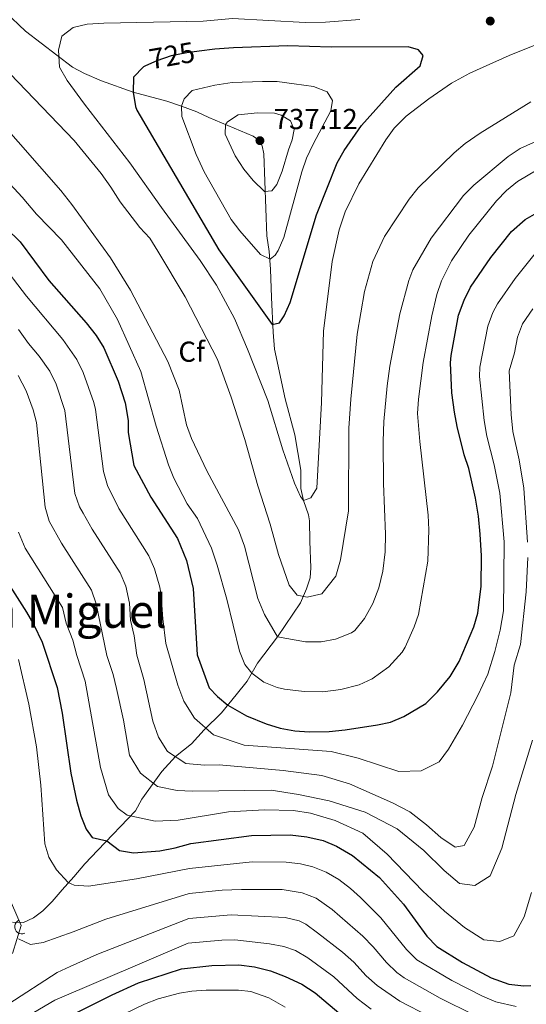
# Model space of a CAD drawing. Units: metres. Extents: x 628319 to 635264, y 711319 to 716075.
# Drawn here: x 629942 to 630118, y 714633 to 714975 of the extents above; entities that cross this region are included whole.
import ezdxf
from ezdxf.enums import TextEntityAlignment as Align

# ---------------------------------------------------------------- set-up
doc = ezdxf.new("R2010")
doc.units = ezdxf.units.M
doc.header["$MEASUREMENT"] = 0
doc.linetypes.add('DGN Style 3', pattern=[108.20393982825689, 77.28852844875492, -30.91541137950197])
doc.linetypes.add('DGN Style 5', pattern=[54.10196991412844, 23.18655853462647, -30.91541137950197])
for name, color, linetype, lineweight in [('Entidades rústicas y varios', 7, 'Continuous', 5), ('Relieve y altimetría', 7, 'Continuous', 5), ('Textos de rotulación', 7, 'Continuous', 5), ('Viales y ferrocarril', 7, 'Continuous', 5)]:
    doc.layers.add(name, color=color, linetype=linetype, lineweight=lineweight)
doc.styles.add('Style-arial', font='arial.shx', dxfattribs={"bigfont": 'arialbig.shx'})
doc.styles.add('Style-Helvetica-Narrow-Oblique', font='txt')
doc.styles.add('Style-Times New Roman', font='txt')

# ---------------------------------------------------------------- blocks, each defined once
blk = doc.blocks.new('5PATER')
at = {"layer": 'Relieve y altimetría', "linetype": 'Continuous', "lineweight": 5}
h = blk.add_hatch(color=250, dxfattribs=at)
edge = h.paths.add_edge_path()
edge.add_ellipse((0, 0), major_axis=(-1.095731442945027, -1.110710700472634), ratio=0.9994222409660319, start_angle=0, end_angle=360)

msp = doc.modelspace()

# ---------------------------------------------------------------- linework, layer by layer
at = {"layer": 'Entidades rústicas y varios', "color": 92, "linetype": 'DGN Style 3', "lineweight": 5}
msp.add_polyline3d([(629939.6499999999, 714651.01, 666.5600000000001), (629942.71, 714660.69, 666.54), (629939.3899999999, 714668.46, 666.16)], dxfattribs=at)
at = {"layer": 'Entidades rústicas y varios', "color": 92, "linetype": 'Continuous', "lineweight": 5, "extrusion": (0.2106228521443697, -0.081909437615999, 0.9741297953476229)}
msp.add_arc((894387.9425115588, -319443.7238030111, 74791.64169721986), 2.516055640060342, 45.36446333574665, 225.9090503451193, dxfattribs=at)
at = {"layer": 'Relieve y altimetría', "color": 30, "linetype": 'Continuous', "lineweight": 5, "flags": 128}
for points, elevation in [([(630069.0900000001, 714796.46), (630068.3800000001, 714813.99), (630068.2, 714828.6200000001), (630068.46, 714835.44), (630069.5800000001, 714847.81), (630070.55, 714854.6400000001), (630074.01, 714872.78), (630077.0900000001, 714884.3999999999), (630078.55, 714888.03), (630084.9099999999, 714899.03), (630096.1300000001, 714913.8700000001), (630099.6799999999, 714917.3900000001), (630111.55, 714927.3200000001), (630115.73, 714930.0900000001), (630128.3400000001, 714935.8200000001), (630150.6100000001, 714943.7), (630159.44, 714948.3900000001), (630172.95, 714956.6000000001), (630177.4099999999, 714958.8600000001), (630196.0900000001, 714966.79), (630204.9299999999, 714972.53), (630217.3200000001, 714981.4199999999)], 710), ([(630085.0900000001, 714872.1000000001), (630086.8, 714879.55), (630088.48, 714884.26), (630091.8999999999, 714891.22), (630097.94, 714900.0900000001), (630107.5, 714911.97), (630111, 714915.55), (630114.8800000001, 714918.7), (630124.8200000001, 714924.54), (630138.6699999999, 714931.46), (630173.6499999999, 714947.3999999999), (630184.6399999999, 714953.6100000001), (630215.24, 714969.3), (630228.0900000001, 714976.98)], 705), ([(630005.77, 714974.24), (629971.3899999999, 714973.6400000001), (629965.6100000001, 714973.31), (629960.77, 714972.1100000001), (629956.76, 714969.1200000001), (629955.6799999999, 714964.22), (629955.97, 714958.3999999999), (629958.6499999999, 714953.6799999999), (629964.6300000001, 714945.51), (629980.4199999999, 714925.21), (629991.3400000001, 714909.6599999999), (630004.79, 714891.3200000001), (630010.47, 714882.76), (630016.6300000001, 714871.1699999999), (630021.21, 714860.53), (630028.27, 714842.7), (630033.3899999999, 714825.6400000001), (630037.52, 714814.06), (630039.6200000001, 714809.44), (630040.6200000001, 714808.1100000001), (630043.1399999999, 714809), (630045.2, 714812.3200000001), (630046.8, 714842.0900000001), (630047.51, 714866.8500000001), (630050.55, 714890.9099999999), (630052.97, 714901.8999999999), (630055.0700000001, 714908.1300000001), (630059.8200000001, 714917.8999999999), (630069.1300000001, 714933.1599999999), (630072.04, 714937.22), (630076.2, 714941.31), (630084.1300000001, 714947.3800000001), (630091.9299999999, 714952.75), (630098.26, 714956.23), (630111.9199999999, 714962.4299999999), (630134.4199999999, 714971.3800000001)], 720), ([(630060.1300000001, 714974.8400000001), (630048.29, 714973.96), (630041.24, 714973.79), (630015.97, 714975.25), (630005.77, 714974.24)], 720), ([(629938.9199999999, 714955.99), (629961.0800000001, 714932.8700000001), (629970.3800000001, 714921.47), (629973.8400000001, 714916.73), (629977.02, 714911.6200000001), (629983.8300000001, 714902.71), (629987.29, 714899.0800000001), (629990.0900000001, 714894.56), (629999.54, 714878.72), (630010.81, 714856.97), (630015.51, 714843.9299999999), (630020.26, 714829.26), (630024.75, 714813.1699999999), (630029.1000000001, 714799.8999999999), (630031.99, 714789.3300000001), (630035.6000000001, 714778.75)], 715), ([(630037.3200000001, 714952.53), (630031.4299999999, 714953.4199999999), (630026.4299999999, 714953.3900000001), (630015.8800000001, 714953.02), (630009.8899999999, 714952.1300000001), (630002.02, 714950.26), (629999.25, 714947.3500000001), (629998.26, 714944.8200000001), (629998.4099999999, 714941.21), (630003.4199999999, 714928.0800000001), (630006.1499999999, 714922.0700000001), (630015.48, 714905.54), (630018.52, 714901.5800000001), (630025.6799999999, 714893.3999999999), (630029.1000000001, 714891.71), (630030.77, 714893.1000000001), (630031.8300000001, 714894.72), (630033.76, 714899.3300000001), (630039.98, 714922.05), (630041.69, 714926.75), (630044, 714931.6799999999), (630050.0700000001, 714943.1699999999), (630050.71, 714946.79), (630048.78, 714949.8200000001), (630044.1300000001, 714951.6699999999), (630037.3200000001, 714952.53)], 730), ([(630035.6000000001, 714778.75), (630038.45, 714775.26), (630041.8500000001, 714774.56), (630047, 714775.6799999999), (630051.78, 714781.8600000001), (630053.48, 714787.53), (630056.1699999999, 714804.46), (630056.3300000001, 714833.19), (630056.99, 714843.21), (630059.25, 714865.8), (630061.81, 714880.56), (630064.6499999999, 714890.9199999999), (630068.76, 714899.6799999999), (630077.29, 714912.6000000001), (630080.3700000001, 714916.54), (630092.9099999999, 714928.6400000001), (630096.73, 714931.8600000001), (630101.9099999999, 714935.45), (630119.4099999999, 714946.31)], 715), ([(629918.9199999999, 714939.27), (629942.98, 714913.31), (629948.05, 714907.3800000001), (629956.6300000001, 714898.4099999999), (629969.95, 714881.5), (629976.0800000001, 714870.8700000001), (629984.19, 714852.8), (629989.46, 714833.8200000001), (629993.81, 714820.5), (629995.6300000001, 714815.8400000001), (630000.3200000001, 714806.8900000001), (630003.8400000001, 714801.8700000001), (630008.7, 714791.51), (630010.69, 714785.6000000001), (630013.97, 714773.8999999999), (630018.44, 714755.8300000001), (630020.3, 714751.26), (630022.69, 714748.24), (630026.8600000001, 714745.1200000001), (630031.46, 714743.25), (630034.02, 714742.6400000001), (630040.8, 714741.81), (630047.3700000001, 714741.78), (630053.52, 714742.5800000001), (630059.9299999999, 714744.1000000001), (630064.45, 714746.2), (630070.1699999999, 714750.44), (630074.8200000001, 714755.47), (630075.9099999999, 714757.23), (630078.99, 714764.28), (630080.52, 714768.5800000001), (630083.79, 714787), (630084.1300000001, 714797.95), (630083.8400000001, 714802.94), (630080.9099999999, 714828.53), (630080.19, 714838.24), (630080.52, 714843.23), (630082.1699999999, 714855.95), (630085.0900000001, 714872.1000000001)], 705), ([(629934.1200000001, 714940.8400000001), (629956.44, 714915.54), (629960.28, 714910.76), (629973.72, 714892.19), (629980.6300000001, 714881.0700000001), (629993.5800000001, 714856.24), (629997.49, 714846.3300000001), (630000.04, 714834.27), (630001.75, 714829.5700000001), (630007.0900000001, 714818.3300000001), (630018.06, 714797.8700000001), (630020.1300000001, 714792.22), (630024.8200000001, 714774.1499999999), (630027.0800000001, 714768.53), (630031.5700000001, 714760.8), (630041.28, 714759.0800000001), (630046.77, 714759.0700000001), (630051.6699999999, 714760.02), (630057.24, 714762.1799999999), (630058.3600000001, 714762.97), (630061.77, 714767.1200000001), (630064.6399999999, 714772.3800000001), (630066.72, 714777.77), (630068.1300000001, 714783.5700000001), (630068.9099999999, 714790.25), (630069.0900000001, 714796.46)], 710), ([(630024.6599999999, 714942.47), (630017.9099999999, 714941.8), (630014.28, 714939.44), (630013.6000000001, 714938.4199999999), (630013.4099999999, 714935.0800000001), (630016.9199999999, 714927.5700000001), (630019.95, 714923.02), (630023.1100000001, 714919.0900000001), (630027.1399999999, 714915.25), (630029.5800000001, 714915.48), (630031.4199999999, 714917.6699999999), (630033.25, 714922.3300000001), (630035.3600000001, 714929.72), (630036.71, 714933.1200000001), (630037.3600000001, 714936.75), (630036.0900000001, 714939.69), (630032.9099999999, 714941.75), (630030.6000000001, 714942.3700000001), (630024.6599999999, 714942.47)], 735), ([(629935.04, 714891.1799999999), (629944.5, 714878.99), (629957.1100000001, 714863.9099999999), (629962.01, 714856.97), (629964.1699999999, 714852.45), (629967.95, 714842.01), (629968.49, 714839.6300000001), (629971.3, 714818.0800000001), (629972.6000000001, 714813.26), (629976.54, 714805.3), (629986.95, 714788.94), (629988.97, 714784.3800000001), (629990.79, 714777.97), (629991.28, 714775.04), (629991.77, 714767.06), (629992.81, 714758.49), (629996.99, 714744), (629999.1499999999, 714738.49), (630002.8200000001, 714732.54), (630009.3999999999, 714726.8200000001), (630020.0700000001, 714723.23), (630050.1699999999, 714721.0900000001), (630059.6100000001, 714718.7), (630073.6799999999, 714714.05), (630081.48, 714714.3600000001), (630087.72, 714717.47), (630090.94, 714721.8400000001), (630095.78, 714730.19), (630101.0700000001, 714740.4199999999), (630104.52, 714747.8999999999), (630107.02, 714755.74), (630108.77, 714763.1000000001), (630109.98, 714769.79), (630110.25, 714793.73), (630108.6799999999, 714810.6200000001), (630106.79, 714820.44), (630104.19, 714830.3999999999), (630103.28, 714835.8500000001), (630101.6499999999, 714851.0900000001), (630101.81, 714854.3700000001), (630104.5900000001, 714868.49), (630106.23, 714873.23), (630107.94, 714876.24), (630114.02, 714885.02), (630120.96, 714893.74)], 695), ([(630118.3600000001, 714793.6300000001), (630117.05, 714812.3600000001), (630115.4099999999, 714822.22), (630113.23, 714832.02), (630112.6599999999, 714837.9199999999), (630111.97, 714852.99), (630113.77, 714859.26), (630114.78, 714864.6699999999), (630116.6000000001, 714869.3400000001), (630120.19, 714874.56)], 690), ([(629941.79, 714867.3800000001), (629945.19, 714862.47), (629948.99, 714858.1400000001), (629952.6699999999, 714852.9299999999), (629954.78, 714848.3900000001), (629957.8600000001, 714839.3200000001), (629961.29, 714810.55), (629962.96, 714805.8500000001), (629964.1599999999, 714803.6499999999), (629967.3600000001, 714798.0800000001), (629976.99, 714782.95), (629978.97, 714778.3500000001), (629980.24, 714772.53), (629980.6100000001, 714766.54), (629981.9199999999, 714761.1400000001), (629982.8500000001, 714754.4199999999), (629985.2, 714746.02), (629988.3600000001, 714731.6000000001), (629990.3300000001, 714725.99), (629993.4199999999, 714721.06), (629999.78, 714716.8500000001), (630006.27, 714716.29), (630011.3400000001, 714716.3800000001), (630033.55, 714714.48), (630047.01, 714712.73), (630056.55, 714709.78), (630071.5, 714703.26), (630077.47, 714700.1599999999), (630083.28, 714695.6499999999), (630088.23, 714691.22), (630093.1799999999, 714687.8200000001), (630096.3600000001, 714688.44), (630099.8300000001, 714694.79), (630102.5700000001, 714705.0800000001), (630106.1599999999, 714715.94), (630112.55, 714741.3300000001), (630113.6499999999, 714750.95), (630115.8300000001, 714758.2), (630117.81, 714776.3500000001), (630118.4099999999, 714788.3300000001)], 690), ([(629941.6300000001, 714851.48), (629944.4099999999, 714846.0700000001), (629946.8800000001, 714839.51), (629948.02, 714835.0800000001), (629951.02, 714805.75), (629952.3999999999, 714800.95), (629956.6699999999, 714793.29), (629967.04, 714776.96), (629968.69, 714772.24), (629972.4099999999, 714754.3600000001), (629974.6300000001, 714747.74), (629975.78, 714742.8700000001), (629978.19, 714731.9199999999), (629980.28, 714719.78), (629984.05, 714713.55), (629989.95, 714708.94), (629996.8300000001, 714707.46), (630002.0900000001, 714707.26), (630029.4299999999, 714707.6100000001), (630038.8500000001, 714706.1699999999), (630049.5, 714703.8999999999), (630061.97, 714699.96), (630073.06, 714694.22), (630082.29, 714686.6699999999), (630089.45, 714679.74), (630094.69, 714675.22), (630100.06, 714674.55), (630105.3600000001, 714677.9299999999), (630109.4299999999, 714687.48), (630114.3, 714706.1699999999), (630120, 714724.96)], 685), ([(629941.76, 714797.0700000001), (629944.1200000001, 714791.54), (629957.0800000001, 714770.97), (629958.28, 714765.5), (629960.6000000001, 714759.69), (629961.97, 714754.29), (629964.9299999999, 714745.46), (629970.23, 714715.44), (629973.01, 714706), (629976.3800000001, 714701.26), (629979.4199999999, 714698.96), (629989.1399999999, 714696.8600000001), (629997.1200000001, 714697.1799999999), (630014.55, 714700.0900000001), (630027.03, 714700.8600000001), (630037.1799999999, 714700.55), (630043.02, 714699.71), (630051.6100000001, 714697.1200000001), (630061.1699999999, 714692.77), (630069.6499999999, 714685.48), (630081.98, 714672.6200000001), (630089.52, 714665.7), (630096.47, 714659.98), (630103.21, 714655.77), (630108.76, 714655.2), (630113.6200000001, 714657.0700000001), (630117.1799999999, 714663.7), (630119.6699999999, 714672.2)], 680), ([(629941.81, 714752.9099999999), (629945.3999999999, 714737.4099999999), (629948.02, 714722.6499999999), (629949.48, 714709.3400000001), (629950.94, 714689.0700000001), (629952.29, 714684.3600000001), (629954.99, 714679.97), (629958.95, 714675.6100000001), (629961.06, 714674.6699999999), (629966.0700000001, 714674.3300000001), (629982.73, 714676.8999999999), (630001.0800000001, 714680.4299999999), (630022.8400000001, 714682.76), (630034.6100000001, 714682.6599999999), (630039.56, 714682.1100000001), (630043.8, 714681.0800000001), (630048.52, 714679.2), (630052.81, 714676.6300000001), (630056.8899999999, 714673.53), (630060.4299999999, 714670.45), (630067.49, 714663.3700000001), (630076.3500000001, 714652.3999999999), (630079.8999999999, 714648.8500000001), (630092.01, 714641.6100000001), (630102.73, 714636.1599999999), (630107.3500000001, 714634.25), (630114.3400000001, 714632.6400000001)], 670), ([(629941.79, 714656.04), (629945.95, 714654.1300000001), (629950.3600000001, 714654.8600000001), (629960.76, 714658.45), (629972.0700000001, 714662.8999999999), (630000.94, 714671.8), (630012.3800000001, 714673), (630019.1100000001, 714673.1599999999), (630033.25, 714673.23), (630040.1399999999, 714672.04), (630044.95, 714670.1499999999), (630050.5700000001, 714666.29), (630061.21, 714656.97), (630064.79, 714653.3500000001), (630069.3700000001, 714647.8200000001), (630072.99, 714644.3500000001), (630075.5, 714642.55), (630087.96, 714635.49), (630099.71, 714629.78)], 665), ([(629938.44, 714633.51), (629955.2, 714644.3500000001), (629959.7, 714646.53), (629968.9099999999, 714650.6799999999), (630000.79, 714663.1699999999), (630015.47, 714664.3999999999), (630034.22, 714663.53), (630039.1000000001, 714662.3600000001), (630041.3700000001, 714661.1100000001), (630045.44, 714658.1799999999), (630054.1699999999, 714651.4199999999), (630058.06, 714648.02), (630062.3899999999, 714643.25), (630066.1300000001, 714639.9299999999), (630074.04, 714634.4299999999)], 660), ([(629941.1699999999, 714627.0800000001), (629954.3899999999, 714634.81), (630000.6399999999, 714654.54), (630012.29, 714655.6599999999), (630016.8200000001, 714655.72), (630028.8500000001, 714654.3300000001), (630033.79, 714653.46), (630037.8, 714652.06), (630042.1200000001, 714649.49), (630051.1200000001, 714642.8600000001), (630059.2, 714635.4199999999), (630064.1200000001, 714631.6400000001)], 655), ([(629978.52, 714630.1200000001), (629985.5, 714633.4199999999), (629990.1599999999, 714635.22), (629997.56, 714637.23), (630001.9199999999, 714637.96), (630006.9099999999, 714638.3200000001), (630018.04, 714638.29), (630022.3999999999, 714637.78), (630028.55, 714635.6699999999), (630034.28, 714632.4299999999)], 645), ([(630074.04, 714634.4299999999), (630084.29, 714629.1799999999)], 660)]:
    msp.add_lwpolyline(points, dxfattribs=dict(at, elevation=elevation))
at = {"layer": 'Relieve y altimetría', "color": 30, "linetype": 'Continuous', "lineweight": 25, "flags": 128}
for points, elevation in [([(629985.78, 714958.79), (629985.1399999999, 714958.5), (629981.6100000001, 714954.8999999999), (629981.5800000001, 714949.6200000001), (629982.3200000001, 714944.6599999999), (629982.81, 714943.44), (630011.22, 714895.04), (630029.76, 714869.1499999999), (630032.29, 714869.6599999999), (630033.94, 714872.1300000001), (630035.95, 714876.72), (630045.1200000001, 714907.1699999999), (630052.25, 714925.1400000001), (630054.77, 714929.46), (630060.6799999999, 714938.06), (630072.5900000001, 714951.3999999999), (630081.02, 714958.77), (630082.0900000001, 714962.3600000001), (630080.46, 714964.31), (630076.8700000001, 714965.3800000001), (630050.1699999999, 714965.23), (630035.1699999999, 714965.69), (630016.3200000001, 714965.02), (630009.8400000001, 714964.6300000001), (630004.3899999999, 714963.8700000001)], 725), ([(630070.76, 714731.1799999999), (630075.3700000001, 714733.1400000001), (630083.03, 714737.7), (630087.0900000001, 714741.75), (630091.46, 714747.02), (630094.5700000001, 714752.24), (630099.6699999999, 714764.27), (630101.0700000001, 714769.05), (630102.22, 714778.3900000001), (630102.3500000001, 714788.8400000001), (630101.9299999999, 714796.4199999999), (630101.3500000001, 714802.6200000001), (630100.31, 714808.8900000001), (630097.99, 714819.19), (630096.3700000001, 714823.9199999999), (630093.8999999999, 714833.78), (630093, 714838.7), (630092.02, 714845.3999999999), (630091.6399999999, 714855.76), (630091.81, 714858.3700000001), (630094.3999999999, 714872.31), (630096.3800000001, 714877.51), (630098.5900000001, 714882), (630105.6300000001, 714892.3200000001), (630112.75, 714901.3200000001), (630117.48, 714905.53), (630145.01, 714921.28)], 700), ([(629937.4299999999, 714902.53), (629942.3500000001, 714897.79), (629952.29, 714884.4199999999), (629965.22, 714869.69), (629968.6699999999, 714865.24), (629971.3500000001, 714861.01), (629976.3400000001, 714849.4199999999), (629978.73, 714841.9099999999), (629979.77, 714835.8200000001), (629979.8300000001, 714831.69), (629981.81, 714820.1599999999), (629987.71, 714809.27), (629996.9099999999, 714794.9299999999), (630000.0700000001, 714787.27), (630002.3200000001, 714777.56), (630003.73, 714754.56), (630007.95, 714743.1699999999), (630010.74, 714740.06), (630014.3400000001, 714737.0800000001), (630020.79, 714733.4199999999), (630027.69, 714730.5800000001), (630032.47, 714729.0900000001), (630037.5700000001, 714728.24), (630042.55, 714727.8800000001), (630049.51, 714727.98), (630055.02, 714728.6000000001), (630066.3200000001, 714730.23), (630070.76, 714731.1799999999)], 700), ([(629934.1000000001, 714785.49), (629944.56, 714769.3999999999), (629947.1200000001, 714764.98), (629949.94, 714758.96), (629955.23, 714743.19), (629956.8700000001, 714734.31), (629959.94, 714713.51), (629961.8300000001, 714704.19), (629963.3700000001, 714698.76), (629965.27, 714694.1400000001), (629967.3400000001, 714691.26), (629972.3899999999, 714690.0700000001), (629976.77, 714686.76), (629981.69, 714685.8999999999), (629990.8200000001, 714686.6100000001), (629996.1499999999, 714687.6400000001), (630001.49, 714689.1400000001), (630022.6300000001, 714691.8700000001), (630035.97, 714692.0900000001), (630041.8, 714691.4299999999), (630047.46, 714690.1200000001), (630052.0900000001, 714688.24), (630057.5800000001, 714684.95), (630066.98, 714677.31), (630075.3, 714668.0800000001), (630083.3300000001, 714656.97), (630086.8400000001, 714653.3900000001), (630095.79, 714647.8700000001), (630105.75, 714642.54), (630111.8800000001, 714640.3300000001), (630117.06, 714639.76), (630119.5, 714639.8900000001)], 675), ([(629958.55, 714628.8500000001), (629974.21, 714636.6200000001), (629983.44, 714640.77), (629998.26, 714645.6599999999), (630008.8200000001, 714646.81), (630018.1699999999, 714647.05), (630023.6599999999, 714646.31), (630029.1599999999, 714644.9299999999), (630034.23, 714643.02), (630040.0800000001, 714640.31), (630044.6200000001, 714637.3400000001), (630054.3400000001, 714629.0900000001)], 650)]:
    msp.add_lwpolyline(points, dxfattribs=dict(at, elevation=elevation))
at = {"layer": 'Relieve y altimetría', "color": 27, "linetype": 'DGN Style 5', "lineweight": 25, "elevation": 725, "flags": 128}
msp.add_lwpolyline([(630004.3899999999, 714963.8700000001), (630000.1100000001, 714963.28), (629994.6599999999, 714962.3200000001), (629989.71, 714960.54), (629985.78, 714958.79)], dxfattribs=at)
at = {"layer": 'Viales y ferrocarril', "color": 250, "linetype": 'DGN Style 3', "lineweight": 5}
msp.add_polyline3d([(629937.1499999999, 714977.49, 717.72), (629944.1699999999, 714970.81, 718.1), (629960.53, 714958.3500000001, 720.5600000000001), (629964.6499999999, 714956.1599999999, 721.01), (629970.52, 714953.6499999999, 722.07), (629981.5800000001, 714949.6200000001, 724.72), (629993.1599999999, 714946.5900000001, 728.03), (629998.26, 714944.8200000001, 729.65), (630003.56, 714942.8400000001, 732.0500000000001), (630007.75, 714940.8400000001, 733.76), (630023.21, 714934.44, 736.89), (630025.26, 714932.8999999999, 737.12), (630026.23, 714931.0800000001, 737.4300000000001), (630026.8600000001, 714928.3, 737.29), (630027.8400000001, 714899.8, 731.86), (630028.6599999999, 714894.4099999999, 730.9), (630029.1100000001, 714888.3300000001, 728.88), (630029.55, 714878.4299999999, 726.41), (630030.0700000001, 714866.48, 724.51), (630030.6100000001, 714860.6100000001, 723.83), (630034.25, 714843.3400000001, 721.69), (630037.6000000001, 714830.8700000001, 720.78), (630039.6300000001, 714818.6000000001, 720.33), (630039.6699999999, 714812.25, 720.19), (630040.6200000001, 714808.1100000001, 720.07), (630042.3700000001, 714803.1100000001, 719.8100000000001), (630042.69, 714801.01, 719.72), (630042.76, 714794.03, 718.71), (630043.1399999999, 714784.69, 717.86), (630042.8700000001, 714781.23, 717.3000000000001), (630041.71, 714777.4299999999, 716.17), (630039.53, 714772.55, 714.32), (630031.5700000001, 714760.8, 709.8100000000001), (630024.6300000001, 714751.71, 705.89), (630021.1300000001, 714745.45, 703.75), (630017.3, 714740.72, 701.92), (630012.19, 714734.4299999999, 698.46), (630006.2, 714728.5800000001, 694.99), (630001.74, 714723.72, 692.19), (629996.25, 714719.26, 689.23), (629991.52, 714714.06, 686.32), (629984.5800000001, 714704.53, 682.02), (629982.29, 714700.4299999999, 680.45), (629969.29, 714686.8300000001, 673.61), (629964.74, 714682.1300000001, 671.97), (629961.01, 714677.5800000001, 670.49), (629956.9199999999, 714673.1200000001, 668.52), (629953.3899999999, 714668.98, 667.6), (629950.25, 714665.8, 667.13), (629946.9299999999, 714663.3999999999, 666.4300000000001), (629943.51, 714661.7, 665.16), (629939.72, 714661.8300000001, 664.2)], dxfattribs=at)

# ---------------------------------------------------------------- block references
at = {"layer": 'Relieve y altimetría', "color": 250, "linetype": 'Continuous', "lineweight": 5}
for p in [(630105.3800000001, 714974.3300000001, 721.64), (630025.5, 714932.8600000001, 737.12)]:
    msp.add_blockref('5PATER', p, dxfattribs=at)

# ---------------------------------------------------------------- texts
at = {"layer": 'Entidades rústicas y varios', "color": 92, "linetype": 'Continuous', "lineweight": 5, "style": 'Style-arial'}
msp.add_text('Cf', height=7.000020000000001, dxfattribs=at).set_placement((630001.8238056432, 714859.68001, 712.84), align=Align.MIDDLE_CENTER)
at = {"layer": 'Textos de rotulación', "color": 27, "linetype": 'Continuous', "lineweight": 5, "style": 'Style-Helvetica-Narrow-Oblique'}
msp.add_text('725', height=7.000020000000001, rotation=9.989986801696075, dxfattribs=at).set_placement((629994.9756303262, 714962.3818250515, 725), align=Align.MIDDLE_CENTER)
at = {"layer": 'Textos de rotulación', "color": 250, "linetype": 'Continuous', "lineweight": 5, "style": 'Style-arial'}
msp.add_text('737.12', height=7.000020000000001, dxfattribs=at).set_placement((630030.27, 714936.8600000001, 737.12))
at = {"layer": 'Textos de rotulación', "color": 250, "linetype": 'Continuous', "lineweight": 5, "style": 'Style-Times New Roman'}
msp.add_text('Pinar de San Miguel', height=11.50002, dxfattribs=at).set_placement((629921.1894058276, 714769.69001, 666.57), align=Align.MIDDLE_CENTER)

doc.saveas('drawing.dxf')
